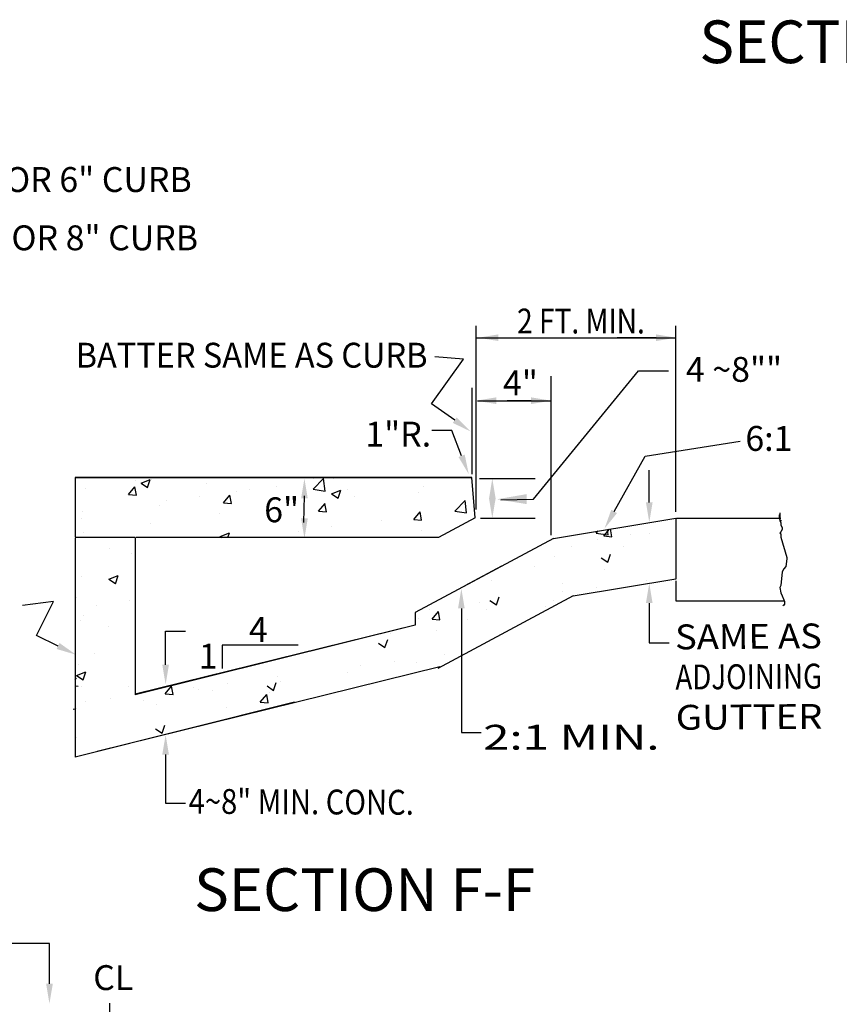
# Model space of a CAD drawing. Extents: x 68.1 to 85.1, y -32.5 to -21.5.
# Drawn here: x 74.2 to 76.2, y -29.5 to -27.2 of the extents above; entities that cross this region are included whole.
import ezdxf
from ezdxf.enums import TextEntityAlignment as Align

# ---------------------------------------------------------------- set-up
doc = ezdxf.new("R2010")
doc.units = 0
doc.header["$LTSCALE"] = 0.75
doc.header["$MEASUREMENT"] = 0
doc.layers.get('0').update_dxf_attribs({"linetype": 'CONTINUOUS'})
doc.styles.add('B100', font='ROMAND.SHX', dxfattribs={"height": 0.1})
doc.styles.add('TEXTS', font='ROMAND.SHX')

# ---------------------------------------------------------------- blocks, each defined once
blk = doc.blocks.new('*X8')
at = {"color": 0}
for p, q in [((71.3524, -32.0527, 0.05), (71.3524, -32.0527, 0.05)), ((71.2159, -32.2107, 0.05), (71.272, -32.1892, 0.05)), ((71.2159, -32.2107, 0.05), (71.2557, -32.2375, 0.05)), ((71.0198, -32.3206, 0.05), (71.0198, -32.3206, 0.05)), ((71.1419, -32.3682, 0.05), (71.1419, -32.3682, 0.05)), ((71.3422, -32.3419, 0.05), (71.3422, -32.3419, 0.05)), ((71.0614, -32.4296, 0.05), (71.0614, -32.4296, 0.05)), ((71.0436, -32.4602, 0.05), (71.0436, -32.4602, 0.05)), ((71.2115, -32.4963, 0.05), (71.2115, -32.4963, 0.05)), ((71.1317, -32.6574, 0.05), (71.1317, -32.6574, 0.05)), ((71.0338, -32.7265, 0.05), (71.0338, -32.7265, 0.05)), ((71.0213, -32.7908, 0.05), (71.0773, -32.7693, 0.05)), ((71.0133, -32.8159, 0.05), (71.0216, -32.8062, 0.05)), ((71.0133, -32.8548, 0.05), (71.0308, -32.8563, 0.05)), ((71.3327, -32.8565, 0.05), (71.3327, -32.8565, 0.05)), ((71.0241, -32.9928, 0.05), (71.0241, -32.9928, 0.05)), ((71.0133, -33.1652, 0.05), (71.0173, -33.161, 0.05))]:
    blk.add_line(p, q, dxfattribs=at)
blk = doc.blocks.new('*X7')
at = {"color": 0}
for p, q in [((72.4505, -31.6674, 0.05), (72.5128, -31.6024, 0.05)), ((72.4525, -31.603, 0.05), (72.4525, -31.603, 0.05)), ((72.5216, -31.6785, 0.05), (72.5128, -31.6025, 0.05)), ((72.5713, -31.6044, 0.05), (72.5713, -31.6044, 0.05)), ((71.0728, -31.6612, 0.05), (71.0728, -31.6612, 0.05)), ((71.3348, -31.6988, 0.05), (71.3734, -31.6528, 0.05)), ((71.3826, -31.703, 0.05), (71.3733, -31.6529, 0.05)), ((71.3764, -31.6142, 0.05), (71.3764, -31.6142, 0.05)), ((71.4106, -31.6306, 0.05), (71.4666, -31.6091, 0.05)), ((71.4106, -31.6306, 0.05), (71.4504, -31.6574, 0.05)), ((71.4504, -31.6575, 0.05), (71.4666, -31.6091, 0.05)), ((71.4768, -31.61, 0.05), (71.4768, -31.61, 0.05)), ((71.8034, -31.6322, 0.05), (71.8034, -31.6322, 0.05)), ((72.2305, -31.6503, 0.05), (72.2305, -31.6503, 0.05)), ((72.4505, -31.6674, 0.05), (72.5216, -31.6784, 0.05)), ((73.113, -31.6488, 0.05), (73.113, -31.6488, 0.05)), ((71.3348, -31.6988, 0.05), (71.3826, -31.703, 0.05)), ((71.7631, -31.7108, 0.05), (71.7631, -31.7108, 0.05)), ((71.9086, -31.749, 0.05), (71.9472, -31.703, 0.05)), ((71.9564, -31.7532, 0.05), (71.9471, -31.7031, 0.05)), ((71.9859, -31.6831, 0.05), (71.9859, -31.6831, 0.05)), ((72.0661, -31.6709, 0.05), (72.0661, -31.6709, 0.05)), ((72.5603, -31.6946, 0.05), (72.6163, -31.6731, 0.05)), ((72.5603, -31.6946, 0.05), (72.6001, -31.7215, 0.05)), ((72.6001, -31.7215, 0.05), (72.6163, -31.6732, 0.05)), ((72.6575, -31.6683, 0.05), (72.6575, -31.6683, 0.05)), ((72.6975, -31.7088, 0.05), (72.6975, -31.7088, 0.05)), ((73.0846, -31.6864, 0.05), (73.0846, -31.6864, 0.05)), ((71.5194, -31.7632, 0.05), (71.5194, -31.7632, 0.05)), ((71.5628, -31.7372, 0.05), (71.5628, -31.7372, 0.05)), ((71.9086, -31.749, 0.05), (71.9564, -31.7532, 0.05)), ((72.2934, -31.76, 0.05), (72.2934, -31.76, 0.05)), ((72.4824, -31.7992, 0.05), (72.521, -31.7532, 0.05)), ((72.5302, -31.8035, 0.05), (72.5209, -31.7533, 0.05)), ((73.3043, -31.7998, 0.05), (73.3666, -31.7349, 0.05)), ((73.3754, -31.8109, 0.05), (73.3665, -31.7349, 0.05)), ((71.0528, -31.8433, 0.05), (71.0528, -31.8433, 0.05)), ((71.0576, -31.8037, 0.05), (71.0576, -31.8037, 0.05)), ((71.8826, -31.8163, 0.05), (71.8826, -31.8163, 0.05)), ((72.4824, -31.7992, 0.05), (72.5302, -31.8034, 0.05)), ((73.0562, -31.8494, 0.05), (73.0948, -31.8034, 0.05)), ((73.104, -31.8537, 0.05), (73.0948, -31.8035, 0.05)), ((73.3043, -31.7998, 0.05), (73.3754, -31.8108, 0.05)), ((73.3694, -31.7872, 0.05), (73.3694, -31.7872, 0.05)), ((71.4671, -31.8763, 0.05), (71.4671, -31.8763, 0.05)), ((72.5612, -31.8936, 0.05), (72.5612, -31.8936, 0.05)), ((72.8641, -31.8537, 0.05), (72.8641, -31.8537, 0.05)), ((73.0562, -31.8494, 0.05), (73.104, -31.8536, 0.05)), ((71.063, -31.9275, 0.05), (71.063, -31.9275, 0.05)), ((71.8881, -31.9527, 0.05), (71.9441, -31.9311, 0.05)), ((71.8881, -31.9527, 0.05), (71.8979, -31.9593, 0.05)), ((71.9347, -31.9593, 0.05), (71.9441, -31.9312, 0.05)), ((72.3609, -31.9199, 0.05), (72.3609, -31.9199, 0.05)), ((73.1032, -31.9151, 0.05), (73.1032, -31.9151, 0.05))]:
    blk.add_line(p, q, dxfattribs=at)
blk = doc.blocks.new('*X6')
at = {"color": 0}
for p, q in [((74.1581, -31.9322, 0.05), (74.1704, -31.9194, 0.05)), ((74.1581, -31.9322, 0.05), (74.2292, -31.9432, 0.05)), ((74.2038, -31.9498, 0.05), (74.2389, -31.908, 0.05)), ((74.2038, -31.9498, 0.05), (74.2516, -31.954, 0.05)), ((74.2292, -31.9433, 0.05), (74.2253, -31.9103, 0.05)), ((74.2516, -31.9541, 0.05), (74.243, -31.9073, 0.05)), ((74.3677, -31.9435, 0.05), (74.3677, -31.9435, 0.05)), ((74.4773, -31.9357, 0.05), (74.4773, -31.9357, 0.05)), ((71.2206, -32.023, 0.05), (71.2206, -32.023, 0.05)), ((74.0108, -32.0158, 0.05), (74.0108, -32.0158, 0.05)), ((74.1674, -31.9699, 0.05), (74.1674, -31.9699, 0.05)), ((74.3239, -32.0139, 0.05), (74.3239, -32.0139, 0.05)), ((71.3524, -32.0527, 0.05), (71.3524, -32.0527, 0.05)), ((73.9083, -32.0739, 0.05), (73.9083, -32.0739, 0.05)), ((74.1875, -32.0808, 0.05), (74.2273, -32.1076, 0.05)), ((74.2273, -32.1077, 0.05), (74.2435, -32.0593, 0.05)), ((73.7829, -32.1313, 0.05), (73.7829, -32.1313, 0.05)), ((71.0533, -32.1938, 0.05), (71.0533, -32.1938, 0.05)), ((71.2159, -32.2107, 0.05), (71.272, -32.1892, 0.05)), ((71.2557, -32.2376, 0.05), (71.2719, -32.1892, 0.05)), ((74.21, -32.1493, 0.05), (74.21, -32.1493, 0.05)), ((74.637, -32.1673, 0.05), (74.637, -32.1673, 0.05)), ((71.2159, -32.2107, 0.05), (71.2557, -32.2375, 0.05)), ((73.5245, -32.2207, 0.05), (73.5245, -32.2207, 0.05)), ((73.9516, -32.2387, 0.05), (73.9516, -32.2387, 0.05)), ((74.1572, -32.2591, 0.05), (74.1572, -32.2591, 0.05)), ((74.4602, -32.2192, 0.05), (74.4602, -32.2192, 0.05)), ((71.0198, -32.3206, 0.05), (71.0198, -32.3206, 0.05)), ((73.5551, -32.3657, 0.05), (73.5713, -32.3174, 0.05)), ((73.957, -32.2854, 0.05), (73.957, -32.2854, 0.05)), ((71.1419, -32.3682, 0.05), (71.1419, -32.3682, 0.05)), ((71.3422, -32.3419, 0.05), (71.3422, -32.3419, 0.05)), ((73.4517, -32.352, 0.05), (73.4517, -32.352, 0.05)), ((73.5153, -32.3388, 0.05), (73.5551, -32.3657, 0.05)), ((73.8498, -32.3758, 0.05), (73.8498, -32.3758, 0.05)), ((73.8986, -32.3402, 0.05), (73.8986, -32.3402, 0.05)), ((71.0614, -32.4296, 0.05), (71.0614, -32.4296, 0.05)), ((73.1487, -32.3918, 0.05), (73.1487, -32.3918, 0.05)), ((73.1672, -32.4512, 0.05), (73.2058, -32.4052, 0.05)), ((73.215, -32.4554, 0.05), (73.2058, -32.4053, 0.05)), ((73.4945, -32.3914, 0.05), (73.4945, -32.3914, 0.05)), ((71.0436, -32.4602, 0.05), (71.0436, -32.4602, 0.05)), ((71.2115, -32.4963, 0.05), (71.2115, -32.4963, 0.05)), ((73.0838, -32.4478, 0.05), (73.0838, -32.4478, 0.05)), ((73.1672, -32.4512, 0.05), (73.215, -32.4553, 0.05)), ((73.3832, -32.4559, 0.05), (73.3832, -32.4559, 0.05)), ((72.9167, -32.536, 0.05), (72.9167, -32.536, 0.05)), ((73.1967, -32.5199, 0.05), (73.1967, -32.5199, 0.05)), ((72.8432, -32.5968, 0.05), (72.883, -32.6237, 0.05)), ((72.8829, -32.6237, 0.05), (72.8992, -32.5754, 0.05)), ((71.1317, -32.6574, 0.05), (71.1317, -32.6574, 0.05)), ((73.2413, -32.6675, 0.05), (73.2413, -32.6675, 0.05)), ((71.0338, -32.7265, 0.05), (71.0338, -32.7265, 0.05)), ((72.738, -32.7337, 0.05), (72.738, -32.7337, 0.05)), ((72.9383, -32.7074, 0.05), (72.9383, -32.7074, 0.05)), ((73.0741, -32.7141, 0.05), (73.0741, -32.7141, 0.05)), ((71.0213, -32.7908, 0.05), (71.0773, -32.7693, 0.05)), ((71.0213, -32.7908, 0.05), (71.0611, -32.8176, 0.05)), ((71.0611, -32.8177, 0.05), (71.0773, -32.7693, 0.05)), ((72.6585, -32.774, 0.05), (72.6585, -32.774, 0.05)), ((71.0133, -32.8159, 0.05), (71.0216, -32.8062, 0.05)), ((71.0133, -32.8548, 0.05), (71.0308, -32.8563, 0.05)), ((71.0505, -32.8563, 0.05), (71.0505, -32.8563, 0.05)), ((71.5568, -32.9023, 0.05), (71.5954, -32.8564, 0.05)), ((71.6046, -32.9066, 0.05), (71.5953, -32.8564, 0.05)), ((71.9298, -32.8402, 0.05), (71.9298, -32.8402, 0.05)), ((72.171, -32.8549, 0.05), (72.2108, -32.8817, 0.05)), ((72.2108, -32.8818, 0.05), (72.227, -32.8334, 0.05)), ((72.2328, -32.8003, 0.05), (72.2328, -32.8003, 0.05)), ((72.2545, -32.8253, 0.05), (72.2545, -32.8253, 0.05)), ((71.3327, -32.8565, 0.05), (71.3327, -32.8565, 0.05)), ((71.5568, -32.9023, 0.05), (71.6046, -32.9065, 0.05)), ((71.7295, -32.8665, 0.05), (71.7295, -32.8665, 0.05)), ((71.7597, -32.8745, 0.05), (71.7597, -32.8745, 0.05)), ((71.8437, -32.8816, 0.05), (71.8437, -32.8816, 0.05)), ((72.1306, -32.9525, 0.05), (72.1692, -32.9066, 0.05)), ((72.1784, -32.9568, 0.05), (72.1691, -32.9066, 0.05)), ((72.1868, -32.8926, 0.05), (72.1868, -32.8926, 0.05)), ((71.0743, -32.9459, 0.05), (71.0743, -32.9459, 0.05)), ((71.2243, -32.933, 0.05), (71.2243, -32.933, 0.05)), ((71.4282, -32.9416, 0.05), (71.4282, -32.9416, 0.05)), ((71.5014, -32.9639, 0.05), (71.5014, -32.9639, 0.05)), ((72.1306, -32.9525, 0.05), (72.1784, -32.9567, 0.05)), ((71.0241, -32.9928, 0.05), (71.0241, -32.9928, 0.05)), ((71.9284, -32.982, 0.05), (71.9284, -32.982, 0.05)), ((71.5386, -33.1398, 0.05), (71.5548, -33.0914, 0.05)), ((71.4988, -33.1129, 0.05), (71.5386, -33.1397, 0.05)), ((71.0133, -33.1652, 0.05), (71.0173, -33.161, 0.05)), ((71.0138, -33.2486, 0.05), (71.0138, -33.2486, 0.05)), ((71.0144, -33.2591, 0.05), (71.0144, -33.2591, 0.05))]:
    blk.add_line(p, q, dxfattribs=at)

msp = doc.modelspace()

# ---------------------------------------------------------------- linework, layer by layer
at = {"color": 1}
for p, q in [((75.3008, -28.3082, 0.05), (75.3008, -27.8782, 0.05)), ((75.7686, -28.3132, 0.05), (75.7686, -27.8782, 0.05)), ((75.3008, -27.9057, 0.05), (75.7686, -27.9057, 0.05)), ((75.3058, -27.9057, 0.05), (75.3709, -27.9057, 0.05)), ((75.3524, -27.9057, 0.05), (75.4309, -27.9057, 0.05)), ((75.722, -27.9057, 0.05), (75.631, -27.9057, 0.05)), ((75.1958, -28.0607, 0.05), (75.2708, -27.9557, 0.05)), ((75.2708, -27.9557, 0.05), (75.2033, -27.9507, 0.05)), ((75.4346, -28.2842, 0.05), (75.681, -27.9829, 0.05)), ((75.4759, -28.3682, 0.05), (75.4759, -27.9957, 0.05)), ((75.681, -27.9829, 0.05), (75.7508, -27.9829, 0.05)), ((75.2908, -28.2257, 0.05), (75.2908, -28.0232, 0.05)), ((75.2502, -28.0989, 0.05), (75.1958, -28.0607, 0.05)), ((75.3033, -28.0532, 0.05), (75.4759, -28.0532, 0.05)), ((75.3474, -28.0532, 0.05), (75.4334, -28.0532, 0.05)), ((75.4293, -28.0532, 0.05), (75.3734, -28.0532, 0.05)), ((75.2433, -28.1232, 0.05), (75.1967, -28.1232, 0.05)), ((75.2664, -28.1823, 0.05), (75.2433, -28.1232, 0.05)), ((75.6961, -28.1832, 0.05), (75.9187, -28.1482, 0.05)), ((75.6237, -28.3126, 0.05), (75.6961, -28.1832, 0.05)), ((75.2905, -28.2333, 0.05), (74.3609, -28.2333, 0.05)), ((74.3609, -28.2333, 0.05), (74.3609, -28.3722, 0.05)), ((74.3609, -28.2333, 0.05), (75.2905, -28.2333, 0.05)), ((75.2981, -28.3277, 0.05), (75.2904, -28.2329, 0.05)), ((75.7061, -28.2916, 0.05), (75.7061, -28.2157, 0.05)), ((75.3083, -28.2357, 0.05), (75.4384, -28.2357, 0.05)), ((74.8977, -28.2764, 0.05), (74.8962, -28.3388, 0.05)), ((75.3582, -28.2857, 0.05), (75.4346, -28.2842, 0.05)), ((76.0123, -28.3195, 0.05), (76.0105, -28.3213, 0.05)), ((76.0105, -28.3213, 0.05), (76.0105, -28.3266, 0.05)), ((76.0105, -28.3213, 0.05), (76.0123, -28.3213, 0.05)), ((76.0123, -28.3213, 0.05), (76.0105, -28.3213, 0.05)), ((76.0123, -28.316, 0.05), (76.0123, -28.3213, 0.05)), ((76.0123, -28.316, 0.05), (76.0123, -28.316, 0.05)), ((76.0123, -28.3213, 0.05), (76.0123, -28.3337, 0.05)), ((75.2981, -28.3273, 0.05), (75.2123, -28.374, 0.05)), ((75.3108, -28.3282, 0.05), (75.4384, -28.3282, 0.05)), ((75.482, -28.3757, 0.05), (75.7681, -28.3283, 0.05)), ((75.768, -28.3282, 0.05), (75.768, -28.4711, 0.05)), ((75.768, -28.3282, 0.05), (75.7682, -28.3282, 0.05)), ((75.7701, -28.3282, 0.05), (76.0141, -28.3282, 0.05)), ((76.0105, -28.3266, 0.05), (76.0123, -28.3337, 0.05)), ((76.0123, -28.3337, 0.05), (76.014, -28.339, 0.05)), ((76.0123, -28.3337, 0.05), (76.0158, -28.3337, 0.05)), ((76.014, -28.339, 0.05), (76.014, -28.3443, 0.05)), ((76.014, -28.3443, 0.05), (76.0176, -28.3514, 0.05)), ((76.014, -28.3602, 0.05), (76.0123, -28.3638, 0.05)), ((76.0123, -28.3638, 0.05), (76.014, -28.3655, 0.05)), ((76.0123, -28.3638, 0.05), (76.0123, -28.3638, 0.05)), ((76.0176, -28.3549, 0.05), (76.014, -28.3602, 0.05)), ((76.014, -28.3655, 0.05), (76.014, -28.3726, 0.05)), ((76.0176, -28.3514, 0.05), (76.0176, -28.3549, 0.05)), ((74.5019, -28.3739, 0.05), (74.3609, -28.3739, 0.05)), ((74.3609, -28.3741, 0.05), (74.3609, -28.888, 0.05)), ((74.5015, -28.3739, 0.05), (74.5015, -28.742, 0.05)), ((75.2124, -28.3739, 0.05), (74.5042, -28.3739, 0.05)), ((75.4816, -28.3758, 0.05), (75.1575, -28.5497, 0.05)), ((75.4827, -28.3756, 0.05), (75.4816, -28.3758, 0.05)), ((75.4824, -28.3757, 0.05), (75.4824, -28.3757, 0.05)), ((76.014, -28.3726, 0.05), (76.0282, -28.4204, 0.05)), ((75.3596, -28.4405, 0.05), (75.2738, -28.4871, 0.05)), ((76.0282, -28.4239, 0.05), (76.0264, -28.4416, 0.05)), ((76.0282, -28.4204, 0.05), (76.0282, -28.4239, 0.05)), ((76.0282, -28.4204, 0.05), (76.0282, -28.4204, 0.05)), ((76.0176, -28.454, 0.05), (76.014, -28.4859, 0.05)), ((76.0211, -28.447, 0.05), (76.0176, -28.454, 0.05)), ((76.0264, -28.4416, 0.05), (76.0211, -28.447, 0.05)), ((75.5276, -28.5107, 0.05), (75.768, -28.4708, 0.05)), ((75.768, -28.475, 0.05), (75.768, -28.5223, 0.05)), ((76.014, -28.4859, 0.05), (76.0123, -28.4912, 0.05)), ((75.5276, -28.5107, 0.05), (75.2109, -28.6806, 0.05)), ((76.0123, -28.4912, 0.05), (76.014, -28.5036, 0.05)), ((76.014, -28.5036, 0.05), (76.0176, -28.5107, 0.05)), ((76.0176, -28.5107, 0.05), (76.0211, -28.5195, 0.05)), ((74.3103, -28.5233, 0.05), (74.2377, -28.5333, 0.05)), ((74.2702, -28.6033, 0.05), (74.3103, -28.5233, 0.05)), ((75.7061, -28.5273, 0.05), (75.7061, -28.6208, 0.05)), ((75.768, -28.5223, 0.05), (76.0227, -28.5223, 0.05)), ((76.0211, -28.5319, 0.05), (76.0193, -28.5337, 0.05)), ((76.0211, -28.5195, 0.05), (76.0229, -28.5231, 0.05)), ((76.0229, -28.5302, 0.05), (76.0211, -28.5319, 0.05)), ((76.0229, -28.5231, 0.05), (76.0229, -28.5302, 0.05)), ((75.1575, -28.5497, 0.05), (75.1575, -28.5789, 0.05)), ((75.2658, -28.5398, 0.05), (75.2658, -28.8308, 0.05)), ((75.1575, -28.5788, 0.05), (74.5015, -28.742, 0.05)), ((75.1575, -28.5789, 0.05), (74.5015, -28.7411, 0.05)), ((74.5729, -28.5933, 0.05), (74.6195, -28.5933, 0.05)), ((74.5729, -28.6717, 0.05), (74.5729, -28.5933, 0.05)), ((74.3209, -28.6279, 0.05), (74.2702, -28.6033, 0.05)), ((74.7055, -28.6258, 0.05), (74.7055, -28.6808, 0.05)), ((74.8831, -28.6258, 0.05), (74.7055, -28.6258, 0.05)), ((75.7061, -28.6208, 0.05), (75.7526, -28.6208, 0.05)), ((75.215, -28.6765, 0.05), (74.4121, -28.8749, 0.05)), ((74.8746, -28.7596, 0.05), (74.3609, -28.888, 0.05)), ((74.3609, -28.7758, 0.05), (74.3566, -28.7769, 0.05)), ((75.2658, -28.8308, 0.05), (75.3124, -28.8308, 0.05)), ((74.5729, -28.8824, 0.05), (74.5729, -28.9958, 0.05)), ((74.5729, -28.9958, 0.05), (74.6195, -28.9958, 0.05)), ((74.3007, -29.3251, 0.05), (74.1214, -29.3251, 0.05)), ((74.3007, -29.4193, 0.05), (74.3007, -29.3251, 0.05)), ((74.4412, -29.465, 0.05), (74.4412, -29.666, 0.05))]:
    msp.add_line(p, q, dxfattribs=at)
for points in [[(75.3524, -27.9134, 0.05), (75.3524, -27.8979, 0.05), (75.3058, -27.9057, 0.05)], [(75.722, -27.8979, 0.05), (75.722, -27.9134, 0.05), (75.7686, -27.9057, 0.05)], [(75.3474, -28.061, 0.05), (75.3474, -28.0454, 0.05), (75.3008, -28.0532, 0.05)], [(75.4293, -28.0454, 0.05), (75.4293, -28.061, 0.05), (75.4759, -28.0532, 0.05)], [(75.2547, -28.0926, 0.05), (75.2457, -28.1053, 0.05), (75.2883, -28.1257, 0.05)], [(75.2736, -28.1795, 0.05), (75.2591, -28.1851, 0.05), (75.2833, -28.2257, 0.05)], [(74.8903, -28.2823, 0.05), (74.9059, -28.2823, 0.05), (74.8981, -28.2357, 0.05)], [(75.3306, -28.2823, 0.05), (75.3461, -28.2823, 0.05), (75.3383, -28.2357, 0.05)], [(75.4187, -28.2954, 0.05), (75.4186, -28.2721, 0.05), (75.3488, -28.2842, 0.05)], [(75.3461, -28.2821, 0.05), (75.3306, -28.2821, 0.05), (75.3383, -28.3286, 0.05)], [(75.7138, -28.2916, 0.05), (75.6983, -28.2916, 0.05), (75.7061, -28.3382, 0.05)], [(75.6305, -28.3164, 0.05), (75.617, -28.3088, 0.05), (75.601, -28.3532, 0.05)], [(74.9059, -28.3291, 0.05), (74.8903, -28.3291, 0.05), (74.8981, -28.3757, 0.05)], [(75.6983, -28.5273, 0.05), (75.7138, -28.5273, 0.05), (75.7061, -28.4807, 0.05)], [(75.258, -28.5398, 0.05), (75.2736, -28.5398, 0.05), (75.2658, -28.4932, 0.05)], [(74.3243, -28.6209, 0.05), (74.3175, -28.6349, 0.05), (74.3628, -28.6483, 0.05)], [(74.5807, -28.6717, 0.05), (74.5651, -28.6717, 0.05), (74.5729, -28.7183, 0.05)], [(74.5651, -28.8824, 0.05), (74.5807, -28.8824, 0.05), (74.5729, -28.8358, 0.05)], [(74.3085, -29.4193, 0.05), (74.2929, -29.4193, 0.05), (74.3007, -29.4659, 0.05)]]:
    msp.add_solid(points, dxfattribs=at)

# ---------------------------------------------------------------- block references
at = {"color": 1, "xscale": 0.3882353, "yscale": 0.3882353, "zscale": 0.3882353}
for name in ['*X7', '*X6', '*X8']:
    msp.add_blockref(name, (46.7911, -15.9661, 0.0306), dxfattribs=at)

# ---------------------------------------------------------------- texts
at = {"color": 1}
for s, height, style, p in [('%%uSECTION G-G', 0.1, 'B100', (75.8235, -27.2624, 0.05)), ('5~8" 0PENING FOR 6" CURB', 0.058235, 'TEXTS', (73.6132, -27.5642, 0.05)), ('7~8" OPENING FOR 8" CURB', 0.058235, 'TEXTS', (73.6132, -27.7008, 0.05)), ('4 ~8""', 0.05824, 'TEXTS', (75.7919, -28.009, 0.05)), ('4"', 0.05824, 'TEXTS', (75.3634, -28.0407, 0.05)), ('1"R.', 0.05824, 'TEXTS', (75.0407, -28.1607, 0.05)), ('6:1', 0.05824, 'TEXTS', (75.9312, -28.1707, 0.05)), ('6"', 0.05824, 'TEXTS', (74.8039, -28.3379, 0.05)), ('4', 0.0582, 'TEXTS', (74.768, -28.6183, 0.05)), ('1', 0.0582, 'TEXTS', (74.6505, -28.6808, 0.05)), ('%%uSECTION F-F', 0.1, 'B100', (74.6396, -29.2488, 0.05)), ('CL', 0.05824, 'TEXTS', (74.4032, -29.4339, 0.05))]:
    msp.add_text(s, height=height, dxfattribs=dict(at, style=style)).set_placement(p)
at = {"color": 1, "style": 'TEXTS'}
for s, height, width, p, p2 in [('2 FT. MIN.', 0.05824, 0.626116, (75.3984, -27.8957, 0.05), (75.6936, -27.8957)), ('BATTER SAME AS CURB', 0.058235, 0.783031, (74.3628, -27.9757, 0.05), (75.1858, -27.9757)), ('2:1 MIN.', 0.05824, 1.10398, (75.3183, -28.8708, 0.05), (75.7286, -28.8708))]:
    msp.add_text(s, height=height, dxfattribs=dict(at, width=width)).set_placement(p, p2, align=Align.FIT)
for s, height, rotation, width, p, p2 in [('SAME AS', 0.05824, 0.4211, 0.870069, (75.7686, -28.6358, 0.05), (76.1088, -28.6333)), ('ADJOINING', 0.05824, 0.4211, 0.766748, (75.7693, -28.73, 0.05), (76.1095, -28.7275)), ('GUTTER', 0.05824, 0.4211, 1.085661, (75.77, -28.8243, 0.05), (76.1102, -28.8218)), ('4~8" MIN. CONC.', 0.058235, 359.7273, 0.662339, (74.6279, -29.0208, 0.05), (75.1532, -29.0233))]:
    msp.add_text(s, height=height, rotation=rotation, dxfattribs=dict(at, width=width)).set_placement(p, p2, align=Align.FIT)

doc.saveas('drawing.dxf')
